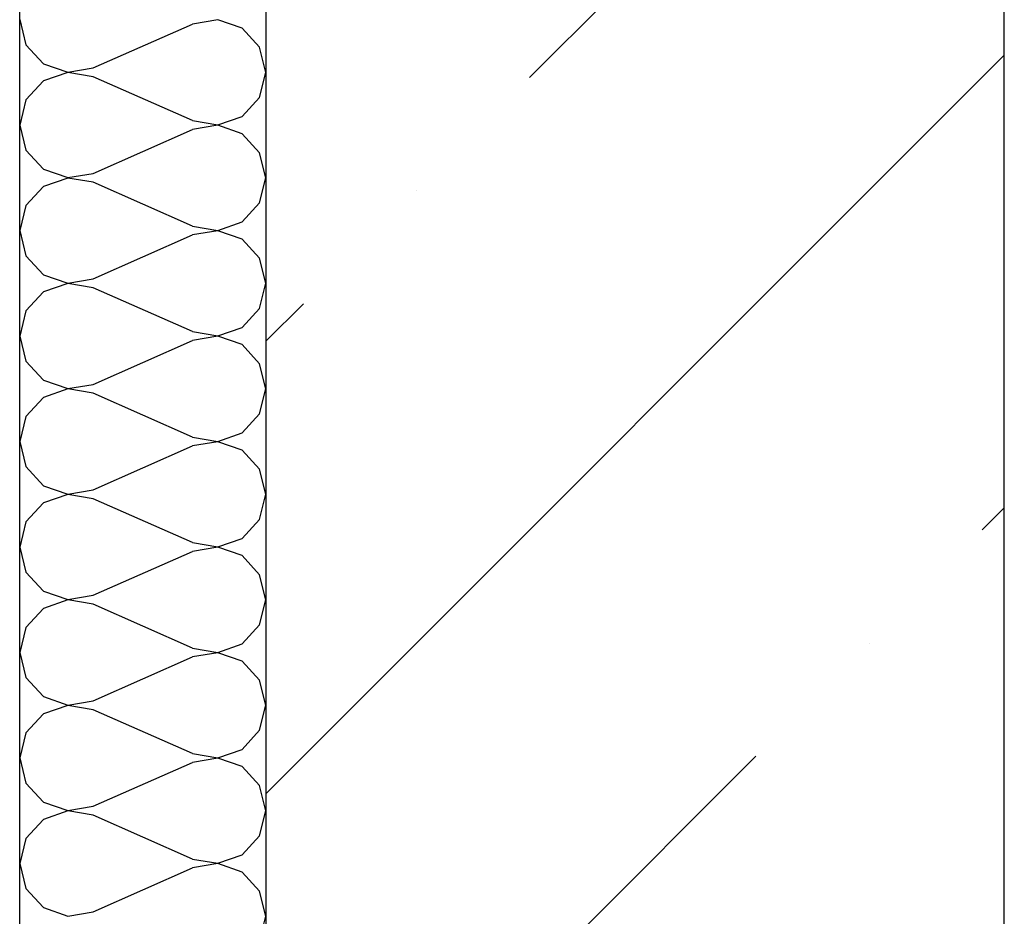
# Model space of a CAD drawing. Units: millimetres. Extents: x -490 to 6370, y 458 to 902.
# Drawn here: x 4237 to 4241, y 633 to 637 of the extents above; entities that cross this region are included whole.
import ezdxf

# ---------------------------------------------------------------- set-up
doc = ezdxf.new("R2010")
doc.units = ezdxf.units.MM
doc.layers.add('Exterior Walls', color=7, linetype='Continuous')
doc.layers.add('Furniture & Equipment', color=7, linetype='Continuous')

msp = doc.modelspace()

# ---------------------------------------------------------------- linework, layer by layer
at = {"color": 7, "linetype": 'Continuous'}
msp.add_line((4236.7003, 628.8091), (4236.7003, 643.8091), dxfattribs=at)
at = {"layer": 'Exterior Walls', "color": 7, "linetype": 'Continuous'}
for p, q in [((4237.7003, 644.8091), (4237.7003, 629.8091)), ((4240.7003, 632.8091), (4240.7003, 644.8091))]:
    msp.add_line(p, q, dxfattribs=at)
at = {"layer": 'Exterior Walls', "color": 7}
for p, q in [((4238.7718, 636.6454), (4240.1507, 638.0242)), ((4237.7003, 633.7354), (4240.7003, 636.7354)), ((4238.3122, 636.1858), (4238.3122, 636.1858)), ((4237.7003, 635.5739), (4237.8526, 635.7261)), ((4240.6103, 634.8069), (4240.7003, 634.8969)), ((4240.1507, 634.3473), (4240.1507, 634.3473)), ((4238.3122, 632.5088), (4239.6911, 633.8877))]:
    msp.add_line(p, q, dxfattribs=at)
at = {"layer": 'Furniture & Equipment', "color": 7, "linetype": 'Continuous'}
for p, q in [((4236.7003, 636.8805), (4236.7259, 636.7786)), ((4236.7003, 636.8805), (4236.7259, 636.7786)), ((4236.7003, 636.8805), (4236.7259, 636.7786)), ((4236.9983, 636.6842), (4237.4023, 636.8625)), ((4236.9983, 636.6842), (4237.4023, 636.8625)), ((4236.9983, 636.6842), (4237.4023, 636.8625)), ((4237.5053, 636.8798), (4237.4023, 636.8625)), ((4237.5053, 636.8798), (4237.4023, 636.8625)), ((4237.5053, 636.8798), (4237.4023, 636.8625)), ((4237.604, 636.8456), (4237.5053, 636.8798)), ((4237.604, 636.8456), (4237.5053, 636.8798)), ((4237.604, 636.8456), (4237.5053, 636.8798)), ((4237.6747, 636.7682), (4237.604, 636.8456)), ((4237.6747, 636.7682), (4237.604, 636.8456)), ((4237.6747, 636.7682), (4237.604, 636.8456)), ((4236.7259, 636.7786), (4236.7966, 636.7012)), ((4236.7259, 636.7786), (4236.7966, 636.7012)), ((4236.7259, 636.7786), (4236.7966, 636.7012)), ((4237.7003, 636.6662), (4237.6747, 636.7682)), ((4237.7003, 636.6662), (4237.6747, 636.7682)), ((4237.7003, 636.6662), (4237.6747, 636.7682)), ((4236.7966, 636.7012), (4236.8953, 636.667)), ((4236.7966, 636.7012), (4236.8953, 636.667)), ((4236.7966, 636.7012), (4236.8953, 636.667)), ((4236.8953, 636.667), (4236.9983, 636.6842)), ((4236.8953, 636.667), (4236.9983, 636.6842)), ((4236.8953, 636.667), (4236.9983, 636.6842)), ((4236.8953, 636.6655), (4236.7966, 636.6313)), ((4236.8953, 636.6655), (4236.7966, 636.6313)), ((4236.8953, 636.6655), (4236.7966, 636.6313)), ((4236.9983, 636.6482), (4236.8953, 636.6655)), ((4236.9983, 636.6482), (4236.8953, 636.6655)), ((4236.9983, 636.6482), (4236.8953, 636.6655)), ((4237.4023, 636.47), (4236.9983, 636.6482)), ((4237.4023, 636.47), (4236.9983, 636.6482)), ((4237.4023, 636.47), (4236.9983, 636.6482)), ((4237.6747, 636.5643), (4237.7003, 636.6662)), ((4237.6747, 636.5643), (4237.7003, 636.6662)), ((4237.6747, 636.5643), (4237.7003, 636.6662)), ((4236.7966, 636.6313), (4236.7259, 636.5539)), ((4236.7966, 636.6313), (4236.7259, 636.5539)), ((4236.7966, 636.6313), (4236.7259, 636.5539)), ((4237.604, 636.4869), (4237.6747, 636.5643)), ((4237.604, 636.4869), (4237.6747, 636.5643)), ((4237.604, 636.4869), (4237.6747, 636.5643)), ((4236.7259, 636.5539), (4236.7003, 636.452)), ((4236.7259, 636.5539), (4236.7003, 636.452)), ((4236.7259, 636.5539), (4236.7003, 636.452)), ((4237.5053, 636.4527), (4237.604, 636.4869)), ((4237.5053, 636.4527), (4237.604, 636.4869)), ((4237.5053, 636.4527), (4237.604, 636.4869)), ((4236.7003, 636.452), (4236.7259, 636.35)), ((4236.7003, 636.452), (4236.7259, 636.35)), ((4236.7003, 636.452), (4236.7259, 636.35)), ((4237.4023, 636.47), (4237.5053, 636.4527)), ((4237.4023, 636.47), (4237.5053, 636.4527)), ((4237.4023, 636.47), (4237.5053, 636.4527)), ((4237.5053, 636.4512), (4237.4023, 636.4339)), ((4237.5053, 636.4512), (4237.4023, 636.4339)), ((4237.5053, 636.4512), (4237.4023, 636.4339)), ((4237.604, 636.417), (4237.5053, 636.4512)), ((4237.604, 636.417), (4237.5053, 636.4512)), ((4237.604, 636.417), (4237.5053, 636.4512)), ((4236.9983, 636.2557), (4237.4023, 636.434)), ((4236.9983, 636.2557), (4237.4023, 636.434)), ((4236.9983, 636.2557), (4237.4023, 636.434)), ((4237.6747, 636.3396), (4237.604, 636.417)), ((4237.6747, 636.3396), (4237.604, 636.417)), ((4237.6747, 636.3396), (4237.604, 636.417)), ((4236.7259, 636.35), (4236.7966, 636.2726)), ((4236.7259, 636.35), (4236.7966, 636.2726)), ((4236.7259, 636.35), (4236.7966, 636.2726)), ((4237.7003, 636.2377), (4237.6747, 636.3396)), ((4237.7003, 636.2377), (4237.6747, 636.3396)), ((4237.7003, 636.2377), (4237.6747, 636.3396)), ((4236.7966, 636.2726), (4236.8953, 636.2384)), ((4236.7966, 636.2726), (4236.8953, 636.2384)), ((4236.7966, 636.2726), (4236.8953, 636.2384)), ((4236.8953, 636.2384), (4236.9983, 636.2557)), ((4236.8953, 636.2384), (4236.9983, 636.2557)), ((4236.8953, 636.2384), (4236.9983, 636.2557)), ((4236.7966, 636.2027), (4236.7259, 636.1253)), ((4236.7966, 636.2027), (4236.7259, 636.1253)), ((4236.7966, 636.2027), (4236.7259, 636.1253)), ((4236.8953, 636.2369), (4236.7966, 636.2027)), ((4236.8953, 636.2369), (4236.7966, 636.2027)), ((4236.8953, 636.2369), (4236.7966, 636.2027)), ((4236.9983, 636.2197), (4236.8953, 636.2369)), ((4236.9983, 636.2197), (4236.8953, 636.2369)), ((4236.9983, 636.2197), (4236.8953, 636.2369)), ((4237.4023, 636.0414), (4236.9983, 636.2197)), ((4237.4023, 636.0414), (4236.9983, 636.2197)), ((4237.4023, 636.0414), (4236.9983, 636.2197)), ((4237.6747, 636.1357), (4237.7003, 636.2377)), ((4237.6747, 636.1357), (4237.7003, 636.2377)), ((4237.6747, 636.1357), (4237.7003, 636.2377)), ((4236.7259, 636.1253), (4236.7003, 636.0234)), ((4236.7259, 636.1253), (4236.7003, 636.0234)), ((4236.7259, 636.1253), (4236.7003, 636.0234)), ((4237.604, 636.0583), (4237.6747, 636.1357)), ((4237.604, 636.0583), (4237.6747, 636.1357)), ((4237.604, 636.0583), (4237.6747, 636.1357)), ((4237.5053, 636.0241), (4237.604, 636.0583)), ((4237.5053, 636.0241), (4237.604, 636.0583)), ((4237.5053, 636.0241), (4237.604, 636.0583)), ((4236.7003, 636.0234), (4236.7259, 635.9214)), ((4236.7003, 636.0234), (4236.7259, 635.9214)), ((4236.7003, 636.0234), (4236.7259, 635.9214)), ((4236.9983, 635.8271), (4237.4023, 636.0054)), ((4236.9983, 635.8271), (4237.4023, 636.0054)), ((4236.9983, 635.8271), (4237.4023, 636.0054)), ((4237.4023, 636.0414), (4237.5053, 636.0241)), ((4237.4023, 636.0414), (4237.5053, 636.0241)), ((4237.4023, 636.0414), (4237.5053, 636.0241)), ((4237.5053, 636.0226), (4237.4023, 636.0054)), ((4237.5053, 636.0226), (4237.4023, 636.0054)), ((4237.5053, 636.0226), (4237.4023, 636.0054)), ((4237.604, 635.9885), (4237.5053, 636.0226)), ((4237.604, 635.9885), (4237.5053, 636.0226)), ((4237.604, 635.9885), (4237.5053, 636.0226)), ((4237.6747, 635.9111), (4237.604, 635.9885)), ((4237.6747, 635.9111), (4237.604, 635.9885)), ((4237.6747, 635.9111), (4237.604, 635.9885)), ((4236.7259, 635.9214), (4236.7966, 635.844)), ((4236.7259, 635.9214), (4236.7966, 635.844)), ((4236.7259, 635.9214), (4236.7966, 635.844)), ((4237.7003, 635.8091), (4237.6747, 635.9111)), ((4237.7003, 635.8091), (4237.6747, 635.9111)), ((4237.7003, 635.8091), (4237.6747, 635.9111)), ((4236.7966, 635.844), (4236.8953, 635.8098)), ((4236.7966, 635.844), (4236.8953, 635.8098)), ((4236.7966, 635.844), (4236.8953, 635.8098)), ((4236.8953, 635.8084), (4236.7966, 635.7742)), ((4236.8953, 635.8084), (4236.7966, 635.7742)), ((4236.8953, 635.8084), (4236.7966, 635.7742)), ((4236.8953, 635.8098), (4236.9983, 635.8271)), ((4236.8953, 635.8098), (4236.9983, 635.8271)), ((4236.8953, 635.8098), (4236.9983, 635.8271)), ((4236.9983, 635.7911), (4236.8953, 635.8084)), ((4236.9983, 635.7911), (4236.8953, 635.8084)), ((4236.9983, 635.7911), (4236.8953, 635.8084)), ((4237.6747, 635.7071), (4237.7003, 635.8091)), ((4237.6747, 635.7071), (4237.7003, 635.8091)), ((4237.6747, 635.7071), (4237.7003, 635.8091)), ((4236.7966, 635.7742), (4236.7259, 635.6968)), ((4236.7966, 635.7742), (4236.7259, 635.6968)), ((4236.7966, 635.7742), (4236.7259, 635.6968)), ((4237.4023, 635.6128), (4236.9983, 635.7911)), ((4237.4023, 635.6128), (4236.9983, 635.7911)), ((4237.4023, 635.6128), (4236.9983, 635.7911)), ((4236.7259, 635.6968), (4236.7003, 635.5948)), ((4236.7259, 635.6968), (4236.7003, 635.5948)), ((4236.7259, 635.6968), (4236.7003, 635.5948)), ((4237.604, 635.6297), (4237.6747, 635.7071)), ((4237.604, 635.6297), (4237.6747, 635.7071)), ((4237.604, 635.6297), (4237.6747, 635.7071)), ((4237.4023, 635.6128), (4237.5053, 635.5956)), ((4237.4023, 635.6128), (4237.5053, 635.5956)), ((4237.4023, 635.6128), (4237.5053, 635.5956)), ((4237.5053, 635.5956), (4237.604, 635.6297)), ((4237.5053, 635.5956), (4237.604, 635.6297)), ((4237.5053, 635.5956), (4237.604, 635.6297)), ((4236.7003, 635.5948), (4236.7259, 635.4929)), ((4236.7003, 635.5948), (4236.7259, 635.4929)), ((4236.7003, 635.5948), (4236.7259, 635.4929)), ((4236.9983, 635.3985), (4237.4023, 635.5768)), ((4236.9983, 635.3985), (4237.4023, 635.5768)), ((4236.9983, 635.3985), (4237.4023, 635.5768)), ((4237.5053, 635.5941), (4237.4023, 635.5768)), ((4237.5053, 635.5941), (4237.4023, 635.5768)), ((4237.5053, 635.5941), (4237.4023, 635.5768)), ((4237.604, 635.5599), (4237.5053, 635.5941)), ((4237.604, 635.5599), (4237.5053, 635.5941)), ((4237.604, 635.5599), (4237.5053, 635.5941)), ((4237.6747, 635.4825), (4237.604, 635.5599)), ((4237.6747, 635.4825), (4237.604, 635.5599)), ((4237.6747, 635.4825), (4237.604, 635.5599)), ((4236.7259, 635.4929), (4236.7966, 635.4155)), ((4236.7259, 635.4929), (4236.7966, 635.4155)), ((4236.7259, 635.4929), (4236.7966, 635.4155)), ((4237.7003, 635.3805), (4237.6747, 635.4825)), ((4237.7003, 635.3805), (4237.6747, 635.4825)), ((4237.7003, 635.3805), (4237.6747, 635.4825)), ((4236.7966, 635.4155), (4236.8953, 635.3813)), ((4236.7966, 635.4155), (4236.8953, 635.3813)), ((4236.7966, 635.4155), (4236.8953, 635.3813)), ((4236.8953, 635.3798), (4236.7966, 635.3456)), ((4236.8953, 635.3798), (4236.7966, 635.3456)), ((4236.8953, 635.3798), (4236.7966, 635.3456)), ((4236.8953, 635.3813), (4236.9983, 635.3985)), ((4236.8953, 635.3813), (4236.9983, 635.3985)), ((4236.8953, 635.3813), (4236.9983, 635.3985)), ((4236.9983, 635.3625), (4236.8953, 635.3798)), ((4236.9983, 635.3625), (4236.8953, 635.3798)), ((4236.9983, 635.3625), (4236.8953, 635.3798)), ((4237.4023, 635.1842), (4236.9983, 635.3625)), ((4237.4023, 635.1842), (4236.9983, 635.3625)), ((4237.4023, 635.1842), (4236.9983, 635.3625)), ((4237.6747, 635.2786), (4237.7003, 635.3805)), ((4237.6747, 635.2786), (4237.7003, 635.3805)), ((4237.6747, 635.2786), (4237.7003, 635.3805)), ((4236.7966, 635.3456), (4236.7259, 635.2682)), ((4236.7966, 635.3456), (4236.7259, 635.2682)), ((4236.7966, 635.3456), (4236.7259, 635.2682)), ((4236.7259, 635.2682), (4236.7003, 635.1662)), ((4236.7259, 635.2682), (4236.7003, 635.1662)), ((4236.7259, 635.2682), (4236.7003, 635.1662)), ((4237.604, 635.2012), (4237.6747, 635.2786)), ((4237.604, 635.2012), (4237.6747, 635.2786)), ((4237.604, 635.2012), (4237.6747, 635.2786)), ((4236.7003, 635.1662), (4236.7259, 635.0643)), ((4236.7003, 635.1662), (4236.7259, 635.0643)), ((4236.7003, 635.1662), (4236.7259, 635.0643)), ((4237.4023, 635.1842), (4237.5053, 635.167)), ((4237.4023, 635.1842), (4237.5053, 635.167)), ((4237.4023, 635.1842), (4237.5053, 635.167)), ((4237.5053, 635.1655), (4237.4023, 635.1482)), ((4237.5053, 635.1655), (4237.4023, 635.1482)), ((4237.5053, 635.1655), (4237.4023, 635.1482)), ((4237.5053, 635.167), (4237.604, 635.2012)), ((4237.5053, 635.167), (4237.604, 635.2012)), ((4237.5053, 635.167), (4237.604, 635.2012)), ((4237.604, 635.1313), (4237.5053, 635.1655)), ((4237.604, 635.1313), (4237.5053, 635.1655)), ((4237.604, 635.1313), (4237.5053, 635.1655)), ((4236.9983, 634.97), (4237.4023, 635.1482)), ((4236.9983, 634.97), (4237.4023, 635.1482)), ((4236.9983, 634.97), (4237.4023, 635.1482)), ((4237.6747, 635.0539), (4237.604, 635.1313)), ((4237.6747, 635.0539), (4237.604, 635.1313)), ((4237.6747, 635.0539), (4237.604, 635.1313)), ((4236.7259, 635.0643), (4236.7966, 634.9869)), ((4236.7259, 635.0643), (4236.7966, 634.9869)), ((4236.7259, 635.0643), (4236.7966, 634.9869)), ((4237.7003, 634.952), (4237.6747, 635.0539)), ((4237.7003, 634.952), (4237.6747, 635.0539)), ((4237.7003, 634.952), (4237.6747, 635.0539)), ((4236.7966, 634.9869), (4236.8953, 634.9527)), ((4236.7966, 634.9869), (4236.8953, 634.9527)), ((4236.7966, 634.9869), (4236.8953, 634.9527)), ((4236.8953, 634.9527), (4236.9983, 634.97)), ((4236.8953, 634.9527), (4236.9983, 634.97)), ((4236.8953, 634.9527), (4236.9983, 634.97)), ((4236.8953, 634.9512), (4236.7966, 634.917)), ((4236.8953, 634.9512), (4236.7966, 634.917)), ((4236.8953, 634.9512), (4236.7966, 634.917)), ((4236.9983, 634.934), (4236.8953, 634.9512)), ((4236.9983, 634.934), (4236.8953, 634.9512)), ((4236.9983, 634.934), (4236.8953, 634.9512)), ((4237.4023, 634.7557), (4236.9983, 634.934)), ((4237.4023, 634.7557), (4236.9983, 634.934)), ((4237.4023, 634.7557), (4236.9983, 634.934)), ((4237.6747, 634.85), (4237.7003, 634.952)), ((4237.6747, 634.85), (4237.7003, 634.952)), ((4237.6747, 634.85), (4237.7003, 634.952)), ((4236.7966, 634.917), (4236.7259, 634.8396)), ((4236.7966, 634.917), (4236.7259, 634.8396)), ((4236.7966, 634.917), (4236.7259, 634.8396)), ((4237.604, 634.7726), (4237.6747, 634.85)), ((4237.604, 634.7726), (4237.6747, 634.85)), ((4237.604, 634.7726), (4237.6747, 634.85)), ((4236.7259, 634.8396), (4236.7003, 634.7377)), ((4236.7259, 634.8396), (4236.7003, 634.7377)), ((4236.7259, 634.8396), (4236.7003, 634.7377)), ((4237.5053, 634.7384), (4237.604, 634.7726)), ((4237.5053, 634.7384), (4237.604, 634.7726)), ((4237.5053, 634.7384), (4237.604, 634.7726)), ((4236.7003, 634.7377), (4236.7259, 634.6357)), ((4236.7003, 634.7377), (4236.7259, 634.6357)), ((4236.7003, 634.7377), (4236.7259, 634.6357)), ((4237.4023, 634.7557), (4237.5053, 634.7384)), ((4237.4023, 634.7557), (4237.5053, 634.7384)), ((4237.4023, 634.7557), (4237.5053, 634.7384)), ((4237.5053, 634.7369), (4237.4023, 634.7197)), ((4237.5053, 634.7369), (4237.4023, 634.7197)), ((4237.5053, 634.7369), (4237.4023, 634.7197)), ((4237.604, 634.7027), (4237.5053, 634.7369)), ((4237.604, 634.7027), (4237.5053, 634.7369)), ((4237.604, 634.7027), (4237.5053, 634.7369)), ((4236.9983, 634.5414), (4237.4023, 634.7197)), ((4236.9983, 634.5414), (4237.4023, 634.7197)), ((4236.9983, 634.5414), (4237.4023, 634.7197)), ((4237.6747, 634.6253), (4237.604, 634.7027)), ((4237.6747, 634.6253), (4237.604, 634.7027)), ((4237.6747, 634.6253), (4237.604, 634.7027)), ((4236.7259, 634.6357), (4236.7966, 634.5583)), ((4236.7259, 634.6357), (4236.7966, 634.5583)), ((4236.7259, 634.6357), (4236.7966, 634.5583)), ((4237.7003, 634.5234), (4237.6747, 634.6253)), ((4237.7003, 634.5234), (4237.6747, 634.6253)), ((4237.7003, 634.5234), (4237.6747, 634.6253)), ((4236.7966, 634.5583), (4236.8953, 634.5241)), ((4236.7966, 634.5583), (4236.8953, 634.5241)), ((4236.7966, 634.5583), (4236.8953, 634.5241)), ((4236.8953, 634.5226), (4236.7966, 634.4885)), ((4236.8953, 634.5226), (4236.7966, 634.4885)), ((4236.8953, 634.5226), (4236.7966, 634.4885)), ((4236.8953, 634.5241), (4236.9983, 634.5414)), ((4236.8953, 634.5241), (4236.9983, 634.5414)), ((4236.8953, 634.5241), (4236.9983, 634.5414)), ((4236.9983, 634.5054), (4236.8953, 634.5226)), ((4236.9983, 634.5054), (4236.8953, 634.5226)), ((4236.9983, 634.5054), (4236.8953, 634.5226)), ((4237.6747, 634.4214), (4237.7003, 634.5234)), ((4237.6747, 634.4214), (4237.7003, 634.5234)), ((4237.6747, 634.4214), (4237.7003, 634.5234)), ((4236.7966, 634.4885), (4236.7259, 634.4111)), ((4236.7966, 634.4885), (4236.7259, 634.4111)), ((4236.7966, 634.4885), (4236.7259, 634.4111)), ((4237.4023, 634.3271), (4236.9983, 634.5054)), ((4237.4023, 634.3271), (4236.9983, 634.5054)), ((4237.4023, 634.3271), (4236.9983, 634.5054)), ((4236.7259, 634.4111), (4236.7003, 634.3091)), ((4236.7259, 634.4111), (4236.7003, 634.3091)), ((4236.7259, 634.4111), (4236.7003, 634.3091)), ((4237.604, 634.344), (4237.6747, 634.4214)), ((4237.604, 634.344), (4237.6747, 634.4214)), ((4237.604, 634.344), (4237.6747, 634.4214)), ((4237.4023, 634.3271), (4237.5053, 634.3098)), ((4237.4023, 634.3271), (4237.5053, 634.3098)), ((4237.4023, 634.3271), (4237.5053, 634.3098)), ((4237.5053, 634.3098), (4237.604, 634.344)), ((4237.5053, 634.3098), (4237.604, 634.344)), ((4237.5053, 634.3098), (4237.604, 634.344)), ((4236.7003, 634.3091), (4236.7259, 634.2071)), ((4236.7003, 634.3091), (4236.7259, 634.2071)), ((4236.7003, 634.3091), (4236.7259, 634.2071)), ((4236.9983, 634.1128), (4237.4023, 634.2911)), ((4236.9983, 634.1128), (4237.4023, 634.2911)), ((4236.9983, 634.1128), (4237.4023, 634.2911)), ((4237.5053, 634.3084), (4237.4023, 634.2911)), ((4237.5053, 634.3084), (4237.4023, 634.2911)), ((4237.5053, 634.3084), (4237.4023, 634.2911)), ((4237.604, 634.2742), (4237.5053, 634.3084)), ((4237.604, 634.2742), (4237.5053, 634.3084)), ((4237.604, 634.2742), (4237.5053, 634.3084)), ((4237.6747, 634.1968), (4237.604, 634.2742)), ((4237.6747, 634.1968), (4237.604, 634.2742)), ((4237.6747, 634.1968), (4237.604, 634.2742)), ((4236.7259, 634.2071), (4236.7966, 634.1297)), ((4236.7259, 634.2071), (4236.7966, 634.1297)), ((4236.7259, 634.2071), (4236.7966, 634.1297)), ((4237.7003, 634.0948), (4237.6747, 634.1968)), ((4237.7003, 634.0948), (4237.6747, 634.1968)), ((4237.7003, 634.0948), (4237.6747, 634.1968)), ((4236.7966, 634.1297), (4236.8953, 634.0956)), ((4236.7966, 634.1297), (4236.8953, 634.0956)), ((4236.7966, 634.1297), (4236.8953, 634.0956)), ((4236.8953, 634.0941), (4236.7966, 634.0599)), ((4236.8953, 634.0941), (4236.7966, 634.0599)), ((4236.8953, 634.0941), (4236.7966, 634.0599)), ((4236.8953, 634.0956), (4236.9983, 634.1128)), ((4236.8953, 634.0956), (4236.9983, 634.1128)), ((4236.8953, 634.0956), (4236.9983, 634.1128)), ((4236.9983, 634.0768), (4236.8953, 634.0941)), ((4236.9983, 634.0768), (4236.8953, 634.0941)), ((4236.9983, 634.0768), (4236.8953, 634.0941)), ((4237.6747, 633.9929), (4237.7003, 634.0948)), ((4237.6747, 633.9929), (4237.7003, 634.0948)), ((4237.6747, 633.9929), (4237.7003, 634.0948)), ((4236.7966, 634.0599), (4236.7259, 633.9825)), ((4236.7966, 634.0599), (4236.7259, 633.9825)), ((4236.7966, 634.0599), (4236.7259, 633.9825)), ((4237.4023, 633.8985), (4236.9983, 634.0768)), ((4237.4023, 633.8985), (4236.9983, 634.0768)), ((4237.4023, 633.8985), (4236.9983, 634.0768)), ((4236.7259, 633.9825), (4236.7003, 633.8805)), ((4236.7259, 633.9825), (4236.7003, 633.8805)), ((4236.7259, 633.9825), (4236.7003, 633.8805)), ((4237.604, 633.9155), (4237.6747, 633.9929)), ((4237.604, 633.9155), (4237.6747, 633.9929)), ((4237.604, 633.9155), (4237.6747, 633.9929)), ((4237.4023, 633.8985), (4237.5053, 633.8813)), ((4237.4023, 633.8985), (4237.5053, 633.8813)), ((4237.4023, 633.8985), (4237.5053, 633.8813)), ((4237.5053, 633.8813), (4237.604, 633.9155)), ((4237.5053, 633.8813), (4237.604, 633.9155)), ((4237.5053, 633.8813), (4237.604, 633.9155)), ((4236.7003, 633.8805), (4236.7259, 633.7786)), ((4236.7003, 633.8805), (4236.7259, 633.7786)), ((4236.7003, 633.8805), (4236.7259, 633.7786)), ((4236.9983, 633.6842), (4237.4023, 633.8625)), ((4236.9983, 633.6842), (4237.4023, 633.8625)), ((4236.9983, 633.6842), (4237.4023, 633.8625)), ((4237.5053, 633.8798), (4237.4023, 633.8625)), ((4237.5053, 633.8798), (4237.4023, 633.8625)), ((4237.5053, 633.8798), (4237.4023, 633.8625)), ((4237.604, 633.8456), (4237.5053, 633.8798)), ((4237.604, 633.8456), (4237.5053, 633.8798)), ((4237.604, 633.8456), (4237.5053, 633.8798)), ((4237.6747, 633.7682), (4237.604, 633.8456)), ((4237.6747, 633.7682), (4237.604, 633.8456)), ((4237.6747, 633.7682), (4237.604, 633.8456)), ((4236.7259, 633.7786), (4236.7966, 633.7012)), ((4236.7259, 633.7786), (4236.7966, 633.7012)), ((4236.7259, 633.7786), (4236.7966, 633.7012)), ((4237.7003, 633.6662), (4237.6747, 633.7682)), ((4237.7003, 633.6662), (4237.6747, 633.7682)), ((4237.7003, 633.6662), (4237.6747, 633.7682)), ((4236.7966, 633.7012), (4236.8953, 633.667)), ((4236.7966, 633.7012), (4236.8953, 633.667)), ((4236.7966, 633.7012), (4236.8953, 633.667)), ((4236.8953, 633.667), (4236.9983, 633.6842)), ((4236.8953, 633.667), (4236.9983, 633.6842)), ((4236.8953, 633.667), (4236.9983, 633.6842)), ((4236.8953, 633.6655), (4236.7966, 633.6313)), ((4236.8953, 633.6655), (4236.7966, 633.6313)), ((4236.8953, 633.6655), (4236.7966, 633.6313)), ((4236.9983, 633.6482), (4236.8953, 633.6655)), ((4236.9983, 633.6482), (4236.8953, 633.6655)), ((4236.9983, 633.6482), (4236.8953, 633.6655)), ((4237.4023, 633.47), (4236.9983, 633.6482)), ((4237.4023, 633.47), (4236.9983, 633.6482)), ((4237.4023, 633.47), (4236.9983, 633.6482)), ((4237.6747, 633.5643), (4237.7003, 633.6662)), ((4237.6747, 633.5643), (4237.7003, 633.6662)), ((4237.6747, 633.5643), (4237.7003, 633.6662)), ((4236.7966, 633.6313), (4236.7259, 633.5539)), ((4236.7966, 633.6313), (4236.7259, 633.5539)), ((4236.7966, 633.6313), (4236.7259, 633.5539)), ((4237.604, 633.4869), (4237.6747, 633.5643)), ((4237.604, 633.4869), (4237.6747, 633.5643)), ((4237.604, 633.4869), (4237.6747, 633.5643)), ((4236.7259, 633.5539), (4236.7003, 633.452)), ((4236.7259, 633.5539), (4236.7003, 633.452)), ((4236.7259, 633.5539), (4236.7003, 633.452)), ((4237.5053, 633.4527), (4237.604, 633.4869)), ((4237.5053, 633.4527), (4237.604, 633.4869)), ((4237.5053, 633.4527), (4237.604, 633.4869)), ((4236.7003, 633.452), (4236.7259, 633.35)), ((4236.7003, 633.452), (4236.7259, 633.35)), ((4236.7003, 633.452), (4236.7259, 633.35)), ((4237.4023, 633.47), (4237.5053, 633.4527)), ((4237.4023, 633.47), (4237.5053, 633.4527)), ((4237.4023, 633.47), (4237.5053, 633.4527)), ((4237.5053, 633.4512), (4237.4023, 633.4339)), ((4237.5053, 633.4512), (4237.4023, 633.4339)), ((4237.5053, 633.4512), (4237.4023, 633.4339)), ((4237.604, 633.417), (4237.5053, 633.4512)), ((4237.604, 633.417), (4237.5053, 633.4512)), ((4237.604, 633.417), (4237.5053, 633.4512)), ((4236.9983, 633.2557), (4237.4023, 633.434)), ((4236.9983, 633.2557), (4237.4023, 633.434)), ((4236.9983, 633.2557), (4237.4023, 633.434)), ((4237.6747, 633.3396), (4237.604, 633.417)), ((4237.6747, 633.3396), (4237.604, 633.417)), ((4237.6747, 633.3396), (4237.604, 633.417)), ((4236.7259, 633.35), (4236.7966, 633.2726)), ((4236.7259, 633.35), (4236.7966, 633.2726)), ((4236.7259, 633.35), (4236.7966, 633.2726)), ((4237.7003, 633.2377), (4237.6747, 633.3396)), ((4237.7003, 633.2377), (4237.6747, 633.3396)), ((4237.7003, 633.2377), (4237.6747, 633.3396)), ((4236.7966, 633.2726), (4236.8953, 633.2384)), ((4236.7966, 633.2726), (4236.8953, 633.2384)), ((4236.7966, 633.2726), (4236.8953, 633.2384)), ((4236.8953, 633.2384), (4236.9983, 633.2557)), ((4236.8953, 633.2384), (4236.9983, 633.2557)), ((4236.8953, 633.2384), (4236.9983, 633.2557)), ((4237.6747, 633.1357), (4237.7003, 633.2377)), ((4237.6747, 633.1357), (4237.7003, 633.2377)), ((4237.6747, 633.1357), (4237.7003, 633.2377))]:
    msp.add_line(p, q, dxfattribs=at)

doc.saveas('drawing.dxf')
